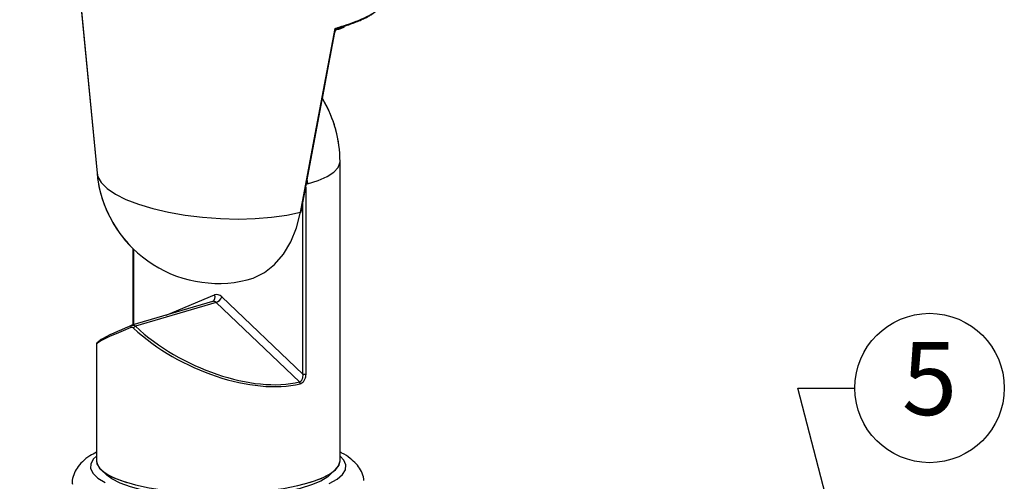
# Model space of a CAD drawing. Units: inches. Extents: x 2 to 248, y 1 to 37.
# Drawn here: x 82 to 87, y 18 to 21 of the extents above; entities that cross this region are included whole.
import ezdxf
from ezdxf.enums import TextEntityAlignment as Align

# ---------------------------------------------------------------- set-up
doc = ezdxf.new("R2010")
doc.units = ezdxf.units.IN
doc.header["$MEASUREMENT"] = 0
for name, color, linetype in [('Hunter_Detail-Lt', 249, 'Continuous'), ('Hunter_Detail-Med', 1, 'Continuous'), ('Hunter_Detail-Outline', 2, 'Continuous'), ('Hunter_ProductOutline', 5, 'Continuous'), ('Hunter_Text', 2, 'Continuous'), ('Hunter_Title-Text', 2, 'Continuous')]:
    doc.layers.add(name, color=color, linetype=linetype)
doc.styles.add('Hunter-Arial', font='arial.ttf')
doc.dimstyles.new('Hunter_3To1', dxfattribs={"dimscale": 3, "dimtxt": 0.125, "dimasz": 0.125, "dimexe": 0.18, "dimexo": 0.0625, "dimgap": 0.095, "dimtad": 0, "dimdec": 3, "dimzin": 0, "dimdsep": 46, "dimlunit": 4, "dimtxsty": 'Hunter-Arial', "dimblk": 'ARCHTICK', "dimcen": 0.075, "dimclrd": 256, "dimclre": 256, "dimclrt": 256, "dimazin": 0, "dimtfac": 1, "dimtdec": 3, "dimtix": 1, "dimtofl": 0, "dimtmove": 1, "dimatfit": 1, "dimfxl": 0.18, "dimtolj": 1, "dimtzin": 0, "dimarcsym": 0})

# ---------------------------------------------------------------- blocks, each defined once
blk = doc.blocks.new('Hunter_LR-ProductOutline')
for p, q in [((-0.9021, -5.7368), (-0.9021, -4.2001)), ((-2.1521, -5.138), (-2.1521, -5.7368))]:
    blk.add_line(p, q)
at = {"flags": 128}
blk.add_lwpolyline([(-2.3836, 1.8625), (-2.69, -2.8263), (-2.6974, -2.9395), (-2.6974, -2.9566), (-2.6901, -2.9936), (-2.6728, -3.0309), (-2.6456, -3.068), (-2.6089, -3.1048), (-2.5628, -3.1409), (-2.5077, -3.176), (-2.4441, -3.2099), (-2.3725, -3.2423), (-2.2935, -3.2729), (-2.2422, -3.29), (-2.1492, -4.2598, 0.176616), (-1.9648, -4.6462), (-1.9648, -5.0383, 0.028095), (-2.1215, -5.1096, 0.070989), (-2.1441, -5.1257, 0.276982), (-2.1521, -5.138)], format="xyb", dxfattribs=at)
for points in [[(-0.9926, -3.8762), (-0.9643, -3.7257), (-0.9286, -3.5358)], [(-2.1521, -5.7368), (-2.1493, -5.7526), (-2.137, -5.7733), (-2.1151, -5.7935), (-2.084, -5.8128), (-2.044, -5.8309), (-1.9959, -5.8475)], [(-1.0851, -5.8552), (-1.0332, -5.8394), (-0.9891, -5.822), (-0.9535, -5.8033), (-0.9269, -5.7835), (-0.9098, -5.763), (-0.9024, -5.7421), (-0.9021, -5.7368)]]:
    blk.add_lwpolyline(points, dxfattribs=at)
blk.add_arc((-1.5271, -4.2001), 0.625, 0, 31.2201)
blk.add_rational_spline([(-0.9081, -3.514), (-0.7563, -3.4648), (-0.7204, -3.4288), (-0.7017, -3.4141), (-0.6985, -3.3905), (-0.6754, -3.3861), (-0.6523, -3.3817), (-0.6109, -3.3718), (-0.5695, -3.3619), (-0.5317, -3.3506), (-0.4938, -3.3393), (-0.4598, -3.3267), (-0.4259, -3.3141), (-0.396, -3.3004), (-0.3661, -3.2866), (-0.3406, -3.2718), (-0.3151, -3.257), (-0.2942, -3.2412), (-0.2732, -3.2254), (-0.257, -3.2088), (-0.2408, -3.1922), (-0.2295, -3.1749), (-0.2182, -3.1576), (-0.2118, -3.1398), (-0.2054, -3.1219), (-0.2041, -3.1122), (-0.2027, -3.1025), (-0.199, -3.0459), (-0.1953, -2.9893), (-0.0977, -1.4947), (0, 0)], [1, 0.957484018819, 1, 0.92629813359, 1, 1, 1, 1, 1, 1, 1, 1, 1, 1, 1, 1, 1, 1, 1, 1, 1, 1, 1, 1, 1, 1, 1, 1, 1, 1, 1], degree=2, knots=[0, 0, 0, 0.585291, 0.585291, 1.357951, 1.357951, 2.357951, 2.357951, 3.357951, 3.357951, 4.357951, 4.357951, 5.357951, 5.357951, 6.357951, 6.357951, 7.357951, 7.357951, 8.357951, 8.357951, 9.357951, 9.357951, 10.357951, 10.357951, 11.357951, 11.357951, 12.357951, 12.357951, 13.357951, 13.357951, 14.357951, 14.357951, 14.357951])
blk = doc.blocks.new('Hunter_Key-3')
blk.add_circle((0, 0), 0.3835)
at = {"style": 'Hunter-Arial'}
blk.add_attdef('KEY', text='', height=0.375, dxfattribs=at).set_placement((0, 0), align=Align.MIDDLE)
blk = doc.blocks.new('_ARCHTICK')
at = {"color": 0, "linetype": 'ByBlock', "const_width": 0.15}
blk.add_lwpolyline([(-0.5, -0.5), (0.5, 0.5)], dxfattribs=at)
blk = doc.blocks.new('Hunter_LRUpLt-SuperSlotSpikeMt')
at = {"layer": 'Hunter_Detail-Lt'}
for p, q in [((15.8263, 17.52), (15.9193, 16.5507)), ((17.1664, 15.0736), (17.1664, 16.6103)), ((16.9985, 16.4958), (16.9905, 16.4937)), ((16.9983, 16.5144), (16.9985, 16.4961)), ((16.9985, 16.4961), (16.9985, 16.4958)), ((16.9762, 15.5194), (16.9762, 16.4042)), ((16.1037, 16.1642), (16.1037, 15.7722)), ((16.1066, 16.1614), (16.1066, 15.773)), ((16.2742, 15.8224), (16.5223, 15.926)), ((16.5125, 15.8926), (16.0984, 15.7706)), ((16.5301, 15.887), (16.116, 15.765)), ((16.9581, 15.4789), (16.5301, 15.887)), ((16.5605, 15.9158), (16.9762, 15.5194)), ((16.0964, 15.7699), (16.0953, 15.7695)), ((16.0969, 15.7701), (16.0984, 15.7703)), ((15.9164, 15.6724), (15.9164, 15.0736)), ((15.9411, 15.0271), (15.9699, 15.0004)), ((17.1129, 15.0004), (17.1418, 15.0271))]:
    blk.add_line(p, q, dxfattribs=at)
at = {"layer": 'Hunter_Detail-Lt', "flags": 128}
for points in [[(16.9666, 16.353), (17.1042, 17.0847), (17.1399, 17.2747)], [(16.9985, 16.4961), (17.0543, 16.5146), (17.0997, 16.5351), (17.1339, 16.557), (17.1561, 16.5801), (17.1659, 16.6037), (17.1664, 16.6103)], [(15.9193, 16.5507), (15.9232, 16.5332), (15.9405, 16.5028), (15.9709, 16.4729), (16.0136, 16.444), (16.0677, 16.4168), (16.1321, 16.3919), (16.2053, 16.3698), (16.2857, 16.351), (16.3716, 16.336), (16.4611, 16.325), (16.5522, 16.3182), (16.6429, 16.316), (16.7313, 16.3182), (16.8154, 16.3248), (16.8934, 16.3357), (16.9635, 16.3507)], [(15.9164, 15.0983), (15.9014, 15.0836), (15.8873, 15.0589), (15.8864, 15.0339), (15.8987, 15.0092), (15.924, 14.9851), (15.9618, 14.9623)], [(17.1108, 14.9573), (17.1513, 14.9798), (17.1795, 15.0036), (17.1948, 15.0283), (17.1969, 15.0532), (17.1858, 15.078), (17.1664, 15.0983)], [(15.9164, 15.0736), (15.919, 15.0584), (15.934, 15.0343), (15.9618, 15.011), (16.0021, 14.989), (16.0538, 14.9689), (16.1159, 14.951), (16.1871, 14.9357), (16.2658, 14.9234), (16.3505, 14.9142), (16.4391, 14.9085), (16.53, 14.9062), (16.6211, 14.9076), (16.7105, 14.9124), (16.7963, 14.9208), (16.8767, 14.9323), (16.9499, 14.9469), (17.0144, 14.9642), (17.0689, 14.9838), (17.1121, 15.0053), (17.1431, 15.0283), (17.1613, 15.0523), (17.1664, 15.0736)], [(17.1129, 15.0004), (17.103, 14.9921), (17.0675, 14.9703), (17.0202, 14.9501), (16.9621, 14.932), (16.8947, 14.9165), (16.8194, 14.9038), (16.7379, 14.8943), (16.652, 14.8881), (16.5637, 14.8854), (16.4748, 14.8863), (16.3874, 14.8908), (16.3035, 14.8986), (16.2249, 14.9098), (16.1533, 14.9239), (16.0904, 14.9408), (16.0376, 14.9599), (15.9961, 14.981), (15.9699, 15.0004)]]:
    blk.add_lwpolyline(points, dxfattribs=at)
at = {"layer": 'Hunter_Detail-Lt'}
for centre, radius, start, end in [((17.1289, 17.3991), 0.1122, 280.6502, 302.827), ((16.5414, 16.6103), 0.625, 0, 30.5655), ((16.9632, 16.3543), 0.00361, 274.68, 339.1055), ((16.4992, 15.9146), 0.0258, 301.4852, 26.2438), ((16.5117, 15.9367), 0.053, 290.2633, 336.7778), ((16.1006, 15.7625), 0.00841, 115.8911, 206.2424), ((16.1225, 15.7483), 0.018, 111.1188, 156.677), ((16.9833, 15.5499), 0.0313, 256.9502, 283.2994), ((16.9476, 15.4694), 0.0142, 359.2521, 42.2032)]:
    blk.add_arc(centre, radius, start, end, dxfattribs=at)
for centre, major_axis, ratio, start_param, end_param in [((16.5414, 15.8693), (-0.0155, 0.058), 0.681162, 5.442625, 6.374736), ((16.5202, 15.8636), (-0.007, 0.0292), 0.685962, 5.460226, 6.392337), ((16.5445, 15.8991), (0.5944, -0.2943), 0.536456, 4.201257, 5.709775), ((16.5414, 15.8914), (0.6249, 0.2196), 0.050088, 2.353212, 3.123996)]:
    blk.add_ellipse(centre, major_axis=major_axis, ratio=ratio, start_param=start_param, end_param=end_param, dxfattribs=at)
for points, knots in [([(17.141, 17.2944), (17.1434, 17.2951), (17.1507, 17.2974), (17.1765, 17.3056), (17.2239, 17.3216), (17.2819, 17.3443), (17.3289, 17.3677), (17.3581, 17.3879), (17.362, 17.3985), (17.3639, 17.4034)], [0, 0, 0, 0, 0.017899, 0.053213, 0.194685, 0.401783, 0.614869, 0.822575, 1, 1, 1, 1]), ([(17.1396, 17.2745), (17.1398, 17.2752), (17.1414, 17.2809), (17.1412, 17.2882), (17.141, 17.2943), (17.141, 17.2944)], [0, 0, 0, 0, 0.133508, 0.989975, 1, 1, 1, 1]), ([(17.1403, 17.2743), (17.1406, 17.2761), (17.1414, 17.2813), (17.1469, 17.2891), (17.155, 17.2948), (17.1617, 17.2969), (17.1643, 17.2969), (17.1645, 17.2969)], [0, 0, 0, 0, 0.153048, 0.448291, 0.743388, 0.976817, 1, 1, 1, 1]), ([(17.141, 17.2944), (17.1411, 17.2944), (17.1459, 17.2943), (17.1537, 17.2944), (17.1585, 17.2959), (17.1604, 17.2965)], [0, 0, 0, 0, 0.006988, 0.606546, 1, 1, 1, 1]), ([(16.0984, 15.7703), (16.1001, 15.7708), (16.1041, 15.7717), (16.1104, 15.7696), (16.1143, 15.7664), (16.116, 15.765)], [0, 0, 0, 0, 0.306456, 0.699507, 1, 1, 1, 1]), ([(16.106, 15.7554), (16.1048, 15.7563), (16.1022, 15.7584), (16.0975, 15.7599), (16.0946, 15.7592), (16.0931, 15.7588)], [0, 0, 0, 0, 0.276337, 0.638411, 1, 1, 1, 1]), ([(16.9581, 15.4789), (16.9588, 15.4791), (16.9618, 15.4799), (16.9648, 15.482), (16.9688, 15.4862), (16.9709, 15.4895), (16.9741, 15.4969), (16.9766, 15.5062), (16.9764, 15.515), (16.9762, 15.5194)], [0, 0, 0, 0, 0.053766, 0.23484, 0.250369, 0.445832, 0.483148, 0.739935, 1, 1, 1, 1])]:
    blk.add_open_spline(points, degree=3, knots=knots, dxfattribs=at)
at = {"layer": 'Hunter_Detail-Med'}
blk.add_line((16.9905, 16.48), (16.9905, 15.5195), dxfattribs=at)
at = {"layer": 'Hunter_Detail-Med', "flags": 128}
for points in [[(16.9635, 16.3507), (16.9669, 16.3685), (16.9803, 16.4398), (17.0339, 16.725), (17.141, 17.2944)], [(16.6897, 16.0032), (16.7206, 16.0126), (16.7782, 16.041), (16.8303, 16.0821), (16.8758, 16.1349), (16.9137, 16.1983), (16.9432, 16.2707), (16.9635, 16.3507)]]:
    blk.add_lwpolyline(points, dxfattribs=at)
at = {"layer": 'Hunter_Detail-Med'}
blk.add_arc((16.5414, 16.6103), 0.625, 185.4776, 283.7252, dxfattribs=at)
blk.add_ellipse((16.5414, 15.8914), major_axis=(0.6051, -0.2929), ratio=0.534406, start_param=4.194772, end_param=5.703291, dxfattribs=at)
blk.add_open_spline([(16.9905, 15.5195), (16.9901, 15.514), (16.9894, 15.5031), (16.9834, 15.4876), (16.9748, 15.4758), (16.967, 15.4706), (16.9627, 15.4695), (16.9618, 15.4692)], degree=3, knots=[0, 0, 0, 0, 0.250535, 0.502476, 0.738208, 0.943483, 1, 1, 1, 1], dxfattribs=at)
at = {"layer": 'Hunter_Detail-Outline'}
for points, knots in [([(15.9164, 15.1178), (15.9049, 15.1119), (15.8777, 15.0981), (15.8453, 15.0719), (15.8167, 15.0394), (15.799, 15.0037), (15.7905, 14.9739), (15.7922, 14.9575), (15.7926, 14.9541)], [0, 0, 0, 0, 0.173273, 0.411877, 0.609049, 0.786451, 0.955582, 1, 1, 1, 1]), ([(17.2887, 14.9731), (17.2882, 14.9793), (17.2866, 14.9989), (17.2722, 15.0286), (17.2493, 15.0604), (17.217, 15.0886), (17.1897, 15.1078), (17.1697, 15.1168), (17.1664, 15.1183)], [0, 0, 0, 0, 0.087936, 0.276369, 0.471608, 0.690158, 0.948509, 1, 1, 1, 1])]:
    blk.add_open_spline(points, degree=3, knots=knots, dxfattribs=at)
at = {"layer": 'Hunter_ProductOutline'}
blk.add_blockref('Hunter_LR-ProductOutline', (18.0685, 20.8104), dxfattribs=at)
at = {"layer": 'Hunter_Text'}
blk.add_blockref('Hunter_Key-3', (20.1916, 15.448), dxfattribs=at).add_auto_attribs({'KEY': '5'})
at = {"layer": 'Hunter_Title-Text', "style": 'Hunter-Arial'}
blk.add_attdef('NUMBER', text='', height=1, dxfattribs=at).set_placement((1.2249, 1.2249), align=Align.MIDDLE)
at = {"layer": 'Hunter_Text'}
blk.add_leader([(20.219, 12.7432), (19.5154, 15.448), (19.8081, 15.448)], dimstyle='Hunter_3To1', override={"dimgap": 0.095, "dimtad": 0}, dxfattribs=at)

msp = doc.modelspace()

# ---------------------------------------------------------------- block references
at = {"layer": 'Hunter_Detail-Med'}
msp.add_blockref('Hunter_LRUpLt-SuperSlotSpikeMt', (66.5, 3.5), dxfattribs=at)

doc.saveas('drawing.dxf')
